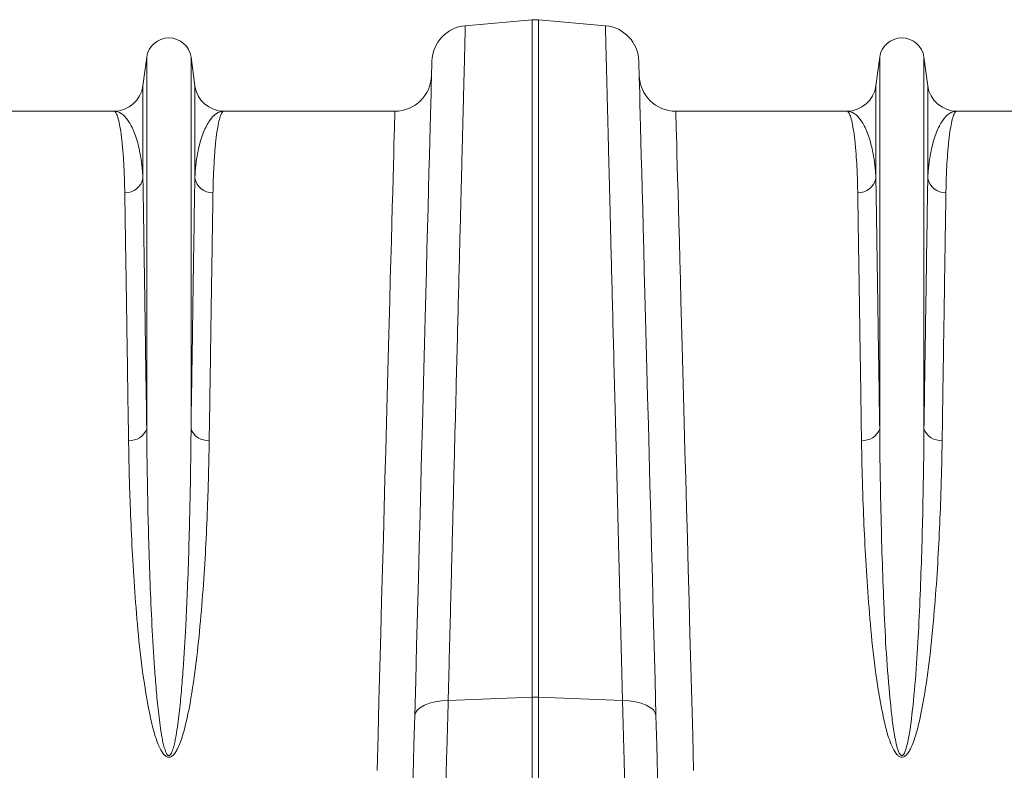
# Model space of a CAD drawing. Units: millimetres. Extents: x -208 to 14165, y 144 to 5870.
# Drawn here: x 2722 to 2990, y 2839 to 3044 of the extents above; entities that cross this region are included whole.
import ezdxf

# ---------------------------------------------------------------- set-up
doc = ezdxf.new("R2010")
doc.units = ezdxf.units.MM

msp = doc.modelspace()

# ---------------------------------------------------------------- linework, layer by layer
at = {"color": 7, "linetype": 'Continuous', "lineweight": 20}
for p, q in [((2843.2635, 3041.9812), (2861.5005, 3043.5768)), ((2861.5005, 3043.5768), (2861.5005, 2858.7949)), ((2863.2436, 2858.7949), (2863.2436, 3043.5768)), ((2881.4807, 3041.9812), (2863.2436, 3043.5768)), ((2756.3252, 3033.3563), (2755.2948, 3025.5996)), ((2756.3252, 3033.3563), (2756.3252, 2931.9855)), ((2768.419, 3033.3563), (2768.419, 2931.9855)), ((2769.4493, 3025.5996), (2768.419, 3033.3563)), ((2956.3252, 3033.3563), (2955.2948, 3025.5996)), ((2956.3252, 3033.3563), (2956.3252, 2931.9855)), ((2968.419, 3033.3563), (2968.419, 2931.9855)), ((2969.4493, 3025.5996), (2968.419, 3033.3563)), ((2755.2948, 3025.5996), (2755.2948, 3000.4287)), ((2769.4493, 3025.5996), (2769.4493, 3000.4287)), ((2955.2948, 3025.5996), (2955.2948, 3000.4287)), ((2969.4493, 3025.5996), (2969.4493, 3000.4287)), ((2747.3645, 3018.653), (2700.7042, 3018.653)), ((2824.04, 3018.653), (2777.3797, 3018.653)), ((2947.3645, 3018.653), (2900.7041, 3018.653)), ((3024.04, 3018.653), (2977.3797, 3018.653)), ((2838.589, 2857.9097), (2861.5005, 2858.7949)), ((2861.5005, 2858.7949), (2861.5005, 2820.5)), ((2863.2436, 2820.5), (2863.2436, 2858.7949)), ((2886.1551, 2857.9097), (2863.2436, 2858.7949))]:
    msp.add_line(p, q, dxfattribs=at)
at = {"color": 7, "linetype": 'Continuous', "lineweight": 20, "flags": 128}
for points in [[(2834.1385, 3032.2811), (2834.1337, 3032.099), (2834.1194, 3031.5532), (2834.0956, 3030.6442), (2834.0623, 3029.373), (2834.0196, 3027.7412), (2833.9674, 3025.7505), (2833.906, 3023.4032), (2833.8352, 3020.7021), (2833.7553, 3017.6501), (2833.6663, 3014.2509), (2833.5683, 3010.5082), (2833.4614, 3006.4264), (2833.3458, 3002.0101), (2833.2215, 2997.2644), (2833.0887, 2992.1946), (2832.9476, 2986.8066), (2832.7984, 2981.1066), (2832.6411, 2975.101), (2832.4761, 2968.7967), (2832.3033, 2962.2009), (2832.1232, 2955.3211), (2831.9358, 2948.1652), (2831.7414, 2940.7414), (2831.5402, 2933.0582), (2831.3324, 2925.1243), (2831.1183, 2916.9488), (2830.8982, 2908.541), (2830.6722, 2899.9106), (2830.4406, 2891.0674), (2830.2037, 2882.0215), (2829.9618, 2872.7833), (2829.7152, 2863.3632), (2829.464, 2853.7721)], [(2895.2801, 2853.7721), (2895.029, 2863.3632), (2894.7823, 2872.7833), (2894.5404, 2882.0215), (2894.3035, 2891.0674), (2894.072, 2899.9106), (2893.846, 2908.541), (2893.6258, 2916.9488), (2893.4117, 2925.1243), (2893.2039, 2933.0582), (2893.0028, 2940.7414), (2892.8084, 2948.1652), (2892.621, 2955.3211), (2892.4408, 2962.2009), (2892.2681, 2968.7967), (2892.103, 2975.101), (2891.9458, 2981.1066), (2891.7965, 2986.8066), (2891.6554, 2992.1946), (2891.5227, 2997.2644), (2891.3984, 3002.0101), (2891.2827, 3006.4264), (2891.1759, 3010.5082), (2891.0779, 3014.2509), (2890.9888, 3017.6501), (2890.9089, 3020.7021), (2890.8382, 3023.4032), (2890.7767, 3025.7505), (2890.7246, 3027.7412), (2890.6819, 3029.373), (2890.6486, 3030.6442), (2890.6248, 3031.5532), (2890.6105, 3032.099), (2890.6057, 3032.2811)], [(2824.04, 3018.653), (2824.035, 3018.4686), (2824.0201, 3017.9154), (2823.9951, 3016.9943), (2823.9603, 3015.7062), (2823.9156, 3014.0528), (2823.8611, 3012.036), (2823.7968, 3009.6583), (2823.7228, 3006.9225), (2823.6392, 3003.8319), (2823.5461, 3000.3903), (2823.4437, 2996.6018), (2823.332, 2992.471), (2823.2112, 2988.0029), (2823.0814, 2983.2028), (2822.9428, 2978.0765), (2822.7955, 2972.6302), (2822.6397, 2966.8705), (2822.4757, 2960.8043), (2822.3036, 2954.439), (2822.1235, 2947.7822), (2821.9359, 2940.8418), (2821.7408, 2933.6264), (2821.5384, 2926.1446), (2821.3292, 2918.4054), (2821.1132, 2910.4182), (2820.8907, 2902.1925), (2820.6621, 2893.7384), (2820.4276, 2885.0659), (2820.1875, 2876.1855), (2819.942, 2867.108), (2819.6915, 2857.8443), (2819.4362, 2848.4056), (2819.1766, 2838.8032)], [(2905.5676, 2838.8032), (2905.3079, 2848.4056), (2905.0527, 2857.8443), (2904.8022, 2867.108), (2904.5567, 2876.1855), (2904.3166, 2885.0659), (2904.0821, 2893.7384), (2903.8535, 2902.1925), (2903.631, 2910.4182), (2903.415, 2918.4054), (2903.2057, 2926.1446), (2903.0034, 2933.6264), (2902.8083, 2940.8418), (2902.6206, 2947.7822), (2902.4406, 2954.439), (2902.2685, 2960.8043), (2902.1044, 2966.8705), (2901.9487, 2972.6302), (2901.8014, 2978.0765), (2901.6628, 2983.2028), (2901.533, 2988.0029), (2901.4122, 2992.471), (2901.3005, 2996.6018), (2901.198, 3000.3903), (2901.1049, 3003.8319), (2901.0214, 3006.9225), (2900.9474, 3009.6583), (2900.8831, 3012.036), (2900.8285, 3014.0528), (2900.7838, 3015.7062), (2900.749, 3016.9943), (2900.7241, 3017.9154), (2900.7091, 3018.4686), (2900.7041, 3018.653)], [(2829.464, 2853.7721), (2829.6538, 2854.5718), (2830.1747, 2855.3356), (2831.0091, 2856.0379), (2832.1288, 2856.6548), (2833.496, 2857.1655), (2835.0646, 2857.5529), (2836.7816, 2857.8037), (2838.589, 2857.9097)], [(2895.2801, 2853.7721), (2895.0903, 2854.5718), (2894.5695, 2855.3356), (2893.7351, 2856.0379), (2892.6154, 2856.6548), (2891.2482, 2857.1655), (2889.6796, 2857.5529), (2887.9626, 2857.8037), (2886.1551, 2857.9097)], [(2829.464, 2853.7721), (2829.2506, 2845.6223), (2829.0422, 2837.6626), (2828.8391, 2829.9078), (2828.6418, 2822.3725)], [(2896.1024, 2822.3725), (2895.9051, 2829.9078), (2895.702, 2837.6626), (2895.4935, 2845.6223), (2895.2801, 2853.7721)]]:
    msp.add_lwpolyline(points, dxfattribs=at)
at = {"color": 7, "linetype": 'Continuous', "lineweight": 20}
for centre, radius, start, end in [((2844.135, 3032.0193), 10, 95, 178.5), ((2862.3721, 3033.6148), 10, 85, 95), ((2880.6091, 3032.0193), 10, 1.5, 85), ((2762.3721, 3032.553), 6.1, 7.566631, 172.433369), ((2962.3721, 3032.553), 6.1, 7.566631, 172.433369), ((2824.04, 3028.653), 10, 270, 358.5), ((2900.7041, 3028.653), 10, 181.5, 270), ((2747.3645, 3026.653), 8, 270, 352.433369), ((2777.3797, 3026.653), 8, 187.566631, 270), ((2947.3645, 3026.653), 8, 270, 352.433369), ((2977.3797, 3026.653), 8, 187.566631, 270), ((2750.4707, 3001.2905), 4.9005, 268.452547, 349.871637), ((2774.2735, 3001.2906), 4.9006, 190.129442, 271.546711), ((2950.4707, 3001.2905), 4.9005, 268.452725, 349.871122), ((2974.2735, 3001.2906), 4.9006, 190.129596, 271.546895), ((2751.8452, 2933.6266), 4.7711, 264.267825, 339.880579), ((2772.8989, 2933.6266), 4.7711, 200.119401, 275.731885), ((2951.8452, 2933.6267), 4.7711, 264.268035, 339.880369), ((2972.8989, 2933.6267), 4.7711, 200.11961, 275.731676), ((2862.3721, 2836.2154), 22.5963, 87.789511, 92.210489)]:
    msp.add_arc(centre, radius, start, end, dxfattribs=at)
for points, knots in [([(2838.589, 2857.9097), (2838.7398, 2863.8475), (2839.0417, 2875.7343), (2839.4756, 2892.8228), (2839.8961, 2909.3789), (2840.2994, 2925.2647), (2840.6709, 2939.891), (2841.0093, 2953.2163), (2841.3162, 2965.3035), (2841.6064, 2976.7295), (2841.878, 2987.4246), (2842.1296, 2997.3328), (2842.3557, 3006.2362), (2842.5561, 3014.1278), (2842.7312, 3021.0228), (2842.8838, 3027.0338), (2843.0126, 3032.1005), (2843.1162, 3036.1826), (2843.1826, 3038.7977), (2843.2229, 3040.3849), (2843.2461, 3041.2998), (2843.2608, 3041.8743), (2843.2626, 3041.9456), (2843.2635, 3041.9812)], [0, 0, 0, 0, 0.05459483, 0.10929149, 0.16398812, 0.21952042, 0.27505273, 0.32472709, 0.3744397, 0.42411405, 0.4752314, 0.52639032, 0.57750759, 0.62718009, 0.67689078, 0.72656326, 0.77767928, 0.82883699, 0.879953, 0.9098974, 0.93984176, 0.96992088, 1, 1, 1, 1]), ([(2881.4807, 3041.9812), (2881.4837, 3041.864), (2881.4896, 3041.6293), (2881.5379, 3039.7288), (2881.6151, 3036.6879), (2881.7246, 3032.3794), (2881.8604, 3027.031), (2882.0183, 3020.8119), (2882.1942, 3013.8876), (2882.3953, 3005.9678), (2882.6221, 2997.0372), (2882.8744, 2987.1029), (2883.1466, 2976.3833), (2883.4373, 2964.9344), (2883.7448, 2952.8257), (2884.0741, 2939.8601), (2884.4249, 2926.0464), (2884.7965, 2911.4136), (2885.1309, 2898.2427), (2885.4205, 2886.8416), (2885.6602, 2877.3994), (2885.9048, 2867.7704), (2886.0717, 2861.1966), (2886.1551, 2857.9097)], [0, 0, 0, 0, 0.0545949, 0.10929168, 0.16398852, 0.21952202, 0.27505558, 0.32471903, 0.37442073, 0.42408425, 0.47519017, 0.5263378, 0.57744368, 0.62710889, 0.67681223, 0.72647744, 0.77758433, 0.82873285, 0.87983977, 0.90981232, 0.93978497, 0.96989251, 1, 1, 1, 1]), ([(2747.3645, 3018.653), (2747.3679, 3018.653), (2747.5356, 3018.6514), (2747.8649, 3018.4099), (2748.3454, 3017.3735), (2748.8071, 3015.6467), (2749.2404, 3013.2132), (2749.6297, 3010.0656), (2749.9365, 3006.4846), (2750.1599, 3002.6178), (2750.2842, 2999.299), (2750.3249, 2997.118), (2750.3384, 2996.3918)], [0, 0, 0, 0, 0.00257373, 0.125596362, 0.248687602, 0.371710121, 0.497293127, 0.622949297, 0.748531725, 0.849060982, 0.949742731, 1, 1, 1, 1]), ([(2755.2948, 3000.4287), (2755.2588, 3001.0355), (2755.1509, 3002.8513), (2754.82, 3005.6042), (2754.1191, 3009.3558), (2752.9656, 3013.0978), (2751.2899, 3016.2752), (2749.3982, 3018.205), (2748.0551, 3018.651), (2747.3752, 3018.653), (2747.3645, 3018.653)], [0, 0, 0, 0, 0.0508204, 0.15206911, 0.25344219, 0.43771649, 0.62264848, 0.80951138, 0.99700555, 1, 1, 1, 1]), ([(2777.3797, 3018.653), (2777.369, 3018.653), (2776.6903, 3018.651), (2775.3454, 3018.205), (2773.4566, 3016.2774), (2771.7804, 3013.1023), (2770.6265, 3009.3631), (2769.9244, 3005.6055), (2769.5933, 3002.8528), (2769.4854, 3001.0355), (2769.4493, 3000.4287)], [0, 0, 0, 0, 0.0029944, 0.19048863, 0.37735153, 0.56163229, 0.74655781, 0.84780797, 0.9491796, 1, 1, 1, 1]), ([(2774.4058, 2996.3918), (2774.4193, 2997.118), (2774.4599, 2999.2968), (2774.5842, 3002.6159), (2774.8058, 3006.4527), (2775.1075, 3009.9895), (2775.4872, 3013.0937), (2775.9153, 3015.5457), (2776.3792, 3017.3202), (2776.8686, 3018.3999), (2777.2061, 3018.6513), (2777.3762, 3018.653), (2777.3797, 3018.653)], [0, 0, 0, 0, 0.05025727, 0.15078633, 0.25146829, 0.37448835, 0.49757781, 0.62059852, 0.74618334, 0.87184134, 0.99742629, 1, 1, 1, 1]), ([(2947.3645, 3018.653), (2947.3679, 3018.653), (2947.5352, 3018.6514), (2947.8651, 3018.4099), (2948.3452, 3017.3735), (2948.8072, 3015.6467), (2949.2404, 3013.2132), (2949.6298, 3010.0656), (2949.9364, 3006.4846), (2950.1599, 3002.6178), (2950.2842, 2999.299), (2950.3248, 2997.118), (2950.3384, 2996.3918)], [0, 0, 0, 0, 0.00257372, 0.12559635, 0.24868759, 0.37171012, 0.49729313, 0.6229493, 0.74853172, 0.84906098, 0.94974273, 1, 1, 1, 1]), ([(2955.2948, 3000.4287), (2955.2588, 3001.0355), (2955.1509, 3002.8513), (2954.82, 3005.6042), (2954.1191, 3009.3558), (2952.9657, 3013.0978), (2951.2898, 3016.2752), (2949.3985, 3018.205), (2948.0545, 3018.651), (2947.3752, 3018.653), (2947.3645, 3018.653)], [0, 0, 0, 0, 0.0508204, 0.15206911, 0.25344219, 0.43771649, 0.62264847, 0.80951138, 0.99700558, 1, 1, 1, 1]), ([(2977.3797, 3018.653), (2977.369, 3018.653), (2976.6903, 3018.651), (2975.3454, 3018.205), (2973.4566, 3016.2774), (2971.7803, 3013.1023), (2970.6266, 3009.3631), (2969.9243, 3005.6055), (2969.5934, 3002.8528), (2969.4854, 3001.0355), (2969.4493, 3000.4287)], [0, 0, 0, 0, 0.0029944, 0.19048861, 0.37735152, 0.5616323, 0.7465578, 0.84780798, 0.94917959, 1, 1, 1, 1]), ([(2974.4058, 2996.3918), (2974.4193, 2997.118), (2974.4599, 2999.2968), (2974.5842, 3002.6159), (2974.8058, 3006.4527), (2975.1074, 3009.9895), (2975.4873, 3013.0937), (2975.9154, 3015.5457), (2976.3792, 3017.3202), (2976.8687, 3018.3999), (2977.2061, 3018.6513), (2977.3762, 3018.653), (2977.3797, 3018.653)], [0, 0, 0, 0, 0.05025727, 0.15078633, 0.25146829, 0.37448835, 0.49757781, 0.62059853, 0.74618334, 0.87184135, 0.99742629, 1, 1, 1, 1]), ([(2756.3252, 2931.9855), (2756.2558, 2936.6497), (2756.1272, 2945.2931), (2755.9539, 2956.8719), (2755.7998, 2967.1252), (2755.6556, 2976.6824), (2755.5224, 2985.4745), (2755.4, 2993.5325), (2755.3299, 2998.1306), (2755.2948, 3000.4287)], [0, 0, 0, 0, 0.16143262, 0.29915775, 0.43698876, 0.57471376, 0.71643752, 0.85827638, 1, 1, 1, 1]), ([(2769.4493, 3000.4287), (2769.4153, 2998.198), (2769.3472, 2993.7348), (2769.2288, 2985.943), (2769.0978, 2977.2947), (2768.9531, 2967.7043), (2768.795, 2957.1871), (2768.6186, 2945.4082), (2768.4883, 2936.6495), (2768.419, 2931.9855)], [0, 0, 0, 0, 0.13772503, 0.27555587, 0.41328094, 0.55500454, 0.69684369, 0.83856738, 1, 1, 1, 1]), ([(2956.3252, 2931.9855), (2956.2558, 2936.6497), (2956.1272, 2945.2931), (2955.9539, 2956.8719), (2955.7998, 2967.1252), (2955.6556, 2976.6824), (2955.5224, 2985.4745), (2955.4, 2993.5325), (2955.3299, 2998.1306), (2955.2948, 3000.4287)], [0, 0, 0, 0, 0.16143262, 0.29915776, 0.43698876, 0.57471376, 0.71643752, 0.85827638, 1, 1, 1, 1]), ([(2969.4493, 3000.4287), (2969.4153, 2998.198), (2969.3472, 2993.7348), (2969.2288, 2985.943), (2969.0978, 2977.2947), (2968.9531, 2967.7043), (2968.795, 2957.1871), (2968.6187, 2945.4082), (2968.4884, 2936.6495), (2968.419, 2931.9855)], [0, 0, 0, 0, 0.13772503, 0.27555587, 0.413280939, 0.555004543, 0.696843691, 0.838567379, 1, 1, 1, 1]), ([(2750.3384, 2996.3918), (2750.3724, 2994.1913), (2750.4405, 2989.7887), (2750.5588, 2982.1027), (2750.6899, 2973.5719), (2750.8346, 2964.1118), (2750.9927, 2953.7374), (2751.1691, 2942.1189), (2751.2993, 2933.4797), (2751.3687, 2928.8794)], [0, 0, 0, 0, 0.13772491, 0.2755559, 0.41328091, 0.55500623, 0.69684713, 0.83857251, 1, 1, 1, 1]), ([(2773.3754, 2928.8794), (2773.4448, 2933.4799), (2773.5734, 2942.0054), (2773.7467, 2953.4264), (2773.9008, 2963.5403), (2774.045, 2972.9676), (2774.1782, 2981.6403), (2774.3006, 2989.5891), (2774.3707, 2994.1249), (2774.4058, 2996.3918)], [0, 0, 0, 0, 0.161427499, 0.299152636, 0.436983535, 0.574708676, 0.716433987, 0.858274881, 1, 1, 1, 1]), ([(2950.3384, 2996.3918), (2950.3724, 2994.1913), (2950.4405, 2989.7887), (2950.5589, 2982.1027), (2950.6899, 2973.5719), (2950.8346, 2964.1118), (2950.9927, 2953.7374), (2951.1691, 2942.1189), (2951.2993, 2933.4797), (2951.3687, 2928.8794)], [0, 0, 0, 0, 0.13772491, 0.2755559, 0.41328091, 0.55500623, 0.69684713, 0.8385725, 1, 1, 1, 1]), ([(2973.3754, 2928.8794), (2973.4448, 2933.4799), (2973.5734, 2942.0054), (2973.7467, 2953.4264), (2973.9008, 2963.5403), (2974.045, 2972.9676), (2974.1782, 2981.6403), (2974.3006, 2989.5891), (2974.3707, 2994.1249), (2974.4058, 2996.3918)], [0, 0, 0, 0, 0.1614275, 0.29915264, 0.43698354, 0.57470868, 0.71643399, 0.85827488, 1, 1, 1, 1]), ([(2768.419, 2931.9855), (2768.393, 2928.7055), (2768.357, 2925.3602), (2768.2613, 2918.5388), (2768.2016, 2915.06), (2767.9801, 2904.4541), (2767.7785, 2897.1571), (2767.4155, 2887.7548), (2767.3372, 2885.8603), (2767.167, 2882.0431), (2767.0751, 2880.1196), (2766.7752, 2874.3165), (2766.5442, 2870.4021), (2766.1177, 2864.4641), (2765.9619, 2862.4738), (2765.6098, 2858.4717), (2765.4141, 2856.4594), (2765.0678, 2853.4315), (2764.9434, 2852.4205), (2764.6669, 2850.396), (2764.5154, 2849.3821), (2764.2507, 2847.8638), (2764.1561, 2847.358), (2763.9467, 2846.3483), (2763.8323, 2845.8441), (2763.6323, 2845.0934), (2763.5607, 2844.8439), (2763.402, 2844.3495), (2763.3153, 2844.1043), (2763.1612, 2843.7434), (2763.1059, 2843.6246), (2762.982, 2843.3933), (2762.9132, 2843.2795), (2762.7898, 2843.1227), (2762.7454, 2843.073), (2762.6445, 2842.9829), (2762.5877, 2842.9423), (2762.4581, 2842.8883), (2762.3864, 2842.8774), (2762.2458, 2842.8991), (2762.1815, 2842.9296), (2762.068, 2843.0072), (2762.018, 2843.0543), (2761.9273, 2843.1545), (2761.8869, 2843.2074), (2761.7742, 2843.3707), (2761.71, 2843.4859), (2761.5338, 2843.8391), (2761.4394, 2844.0812), (2761.1822, 2844.8147), (2761.047, 2845.3146), (2760.8033, 2846.3168), (2760.6967, 2846.8192), (2760.5001, 2847.8252), (2760.4104, 2848.3287), (2760.1583, 2849.8397), (2760.0125, 2850.8475), (2759.7454, 2852.8613), (2759.6246, 2853.8674), (2759.2873, 2856.8814), (2759.0961, 2858.8806), (2758.7514, 2862.8567), (2758.5986, 2864.8337), (2758.1795, 2870.7306), (2757.9522, 2874.6166), (2757.5581, 2882.2953), (2757.3923, 2886.0882), (2756.9607, 2897.3248), (2756.7601, 2904.6138), (2756.4677, 2918.6764), (2756.3768, 2925.4573), (2756.3252, 2931.9855)], [0, 0, 0, 0, 0.0625, 0.0625, 0.125, 0.125, 0.25, 0.25, 0.28125, 0.28125, 0.3125, 0.3125, 0.375, 0.375, 0.40625, 0.40625, 0.4375, 0.4375, 0.453125, 0.453125, 0.46875, 0.46875, 0.4765625, 0.4765625, 0.484375, 0.484375, 0.48828125, 0.48828125, 0.4921875, 0.4921875, 0.49414062, 0.49414062, 0.49609375, 0.49609375, 0.49707031, 0.49707031, 0.49804687, 0.49804687, 0.49902344, 0.49902344, 0.5, 0.5, 0.50097656, 0.50097656, 0.50195312, 0.50195312, 0.50390625, 0.50390625, 0.5078125, 0.5078125, 0.515625, 0.515625, 0.5234375, 0.5234375, 0.53125, 0.53125, 0.546875, 0.546875, 0.5625, 0.5625, 0.59375, 0.59375, 0.625, 0.625, 0.6875, 0.6875, 0.75, 0.75, 0.875, 0.875, 1, 1, 1, 1]), ([(2968.419, 2931.9855), (2968.3938, 2929.2639), (2968.3434, 2923.8207), (2968.1974, 2914.5592), (2967.9753, 2904.2202), (2967.6281, 2892.71), (2967.143, 2881.1145), (2966.5232, 2869.4855), (2965.7254, 2859.1769), (2964.8558, 2851.3611), (2964.1284, 2847.0405), (2963.6117, 2844.9739), (2963.2878, 2843.987), (2962.9625, 2843.3288), (2962.7151, 2843.0261), (2962.5436, 2842.9189), (2962.4294, 2842.8832), (2962.32, 2842.8817), (2962.2014, 2842.9181), (2962.0874, 2842.9896), (2961.8746, 2843.1925), (2961.4119, 2843.9943), (2960.7364, 2846.3757), (2960.0305, 2850.176), (2959.1951, 2857.6192), (2958.2787, 2867.6348), (2957.6136, 2880.0368), (2957.1414, 2892.3322), (2956.7376, 2905.2164), (2956.4665, 2918.5367), (2956.3606, 2927.5227), (2956.3257, 2931.923), (2956.3252, 2931.9855)], [0, 0, 0, 0, 0.05152764, 0.10305528, 0.16837781, 0.23373643, 0.29905739, 0.35996827, 0.42087258, 0.46132208, 0.48121091, 0.48763892, 0.49361228, 0.49684431, 0.49859304, 0.49926486, 0.49970939, 0.5002656, 0.50076132, 0.50143711, 0.50217385, 0.50502609, 0.51503036, 0.53945307, 0.56391394, 0.63021181, 0.69657128, 0.76289427, 0.83296353, 0.91588432, 0.99880551, 1, 1, 1, 1]), ([(2751.3687, 2928.8794), (2751.4155, 2926.2321), (2751.509, 2920.9376), (2751.7816, 2911.9027), (2752.1965, 2901.7956), (2752.8734, 2890.4781), (2753.7201, 2878.743), (2754.9455, 2866.6311), (2756.5908, 2856.841), (2758.1436, 2849.5402), (2759.4193, 2845.7794), (2760.6866, 2843.4423), (2761.5557, 2842.6654), (2762.0595, 2842.4459), (2762.4906, 2842.414), (2762.9225, 2842.5305), (2763.4114, 2842.8378), (2764.0144, 2843.4832), (2764.6169, 2844.4669), (2765.5537, 2846.4888), (2766.8824, 2850.7269), (2768.465, 2858.3928), (2769.9203, 2868.4875), (2771.0506, 2879.8185), (2771.9334, 2891.0737), (2772.5664, 2902.2026), (2772.9715, 2912.1677), (2773.2377, 2921.0652), (2773.3295, 2926.2747), (2773.3754, 2928.8794)], [0, 0, 0, 0, 0.05150507, 0.103009908, 0.16839731, 0.233783759, 0.299876061, 0.36600284, 0.432016361, 0.457020747, 0.481919713, 0.492895977, 0.496512002, 0.498669306, 0.500534681, 0.502389113, 0.504823626, 0.508705498, 0.515272282, 0.522057578, 0.542488928, 0.583300918, 0.644038277, 0.704795916, 0.769391389, 0.83402753, 0.898628067, 0.949313967, 1, 1, 1, 1]), ([(2951.3687, 2928.8794), (2951.4155, 2926.2321), (2951.509, 2920.9376), (2951.7816, 2911.9027), (2952.1965, 2901.7956), (2952.8734, 2890.4781), (2953.7201, 2878.743), (2954.9455, 2866.6311), (2956.5908, 2856.8411), (2958.1436, 2849.5402), (2959.4194, 2845.7795), (2960.6865, 2843.4423), (2961.5557, 2842.6654), (2962.0595, 2842.4459), (2962.4906, 2842.414), (2962.9225, 2842.5305), (2963.4114, 2842.8378), (2964.0144, 2843.4832), (2964.6169, 2844.4669), (2965.5536, 2846.4888), (2966.8824, 2850.7269), (2968.4651, 2858.3928), (2969.9203, 2868.4875), (2971.0506, 2879.8185), (2971.9334, 2891.0737), (2972.5664, 2902.2026), (2972.9715, 2912.1677), (2973.2378, 2921.0652), (2973.3295, 2926.2747), (2973.3754, 2928.8794)], [0, 0, 0, 0, 0.051505065, 0.103009901, 0.1683973, 0.233783739, 0.299876047, 0.366002823, 0.432016341, 0.457020726, 0.481919691, 0.492895954, 0.496512081, 0.498669133, 0.500534784, 0.502389083, 0.504823595, 0.50870556, 0.515272343, 0.522057584, 0.542488934, 0.583300949, 0.644038287, 0.704795923, 0.769391402, 0.83402754, 0.898628073, 0.949313971, 1, 1, 1, 1]), ([(2837.7668, 2827.9833), (2837.8417, 2830.7092), (2837.9917, 2836.1677), (2838.2641, 2846.0847), (2838.4674, 2853.4823), (2838.589, 2857.9097)], [0, 0, 0, 0, 0.28598042, 0.57266564, 1, 1, 1, 1]), ([(2886.1551, 2857.9097), (2886.2368, 2854.9378), (2886.4003, 2848.9867), (2886.677, 2838.9147), (2886.8649, 2832.0761), (2886.9773, 2827.9833)], [0, 0, 0, 0, 0.28598031, 0.57266532, 1, 1, 1, 1])]:
    msp.add_open_spline(points, degree=3, knots=knots, dxfattribs=at)

doc.saveas('drawing.dxf')
